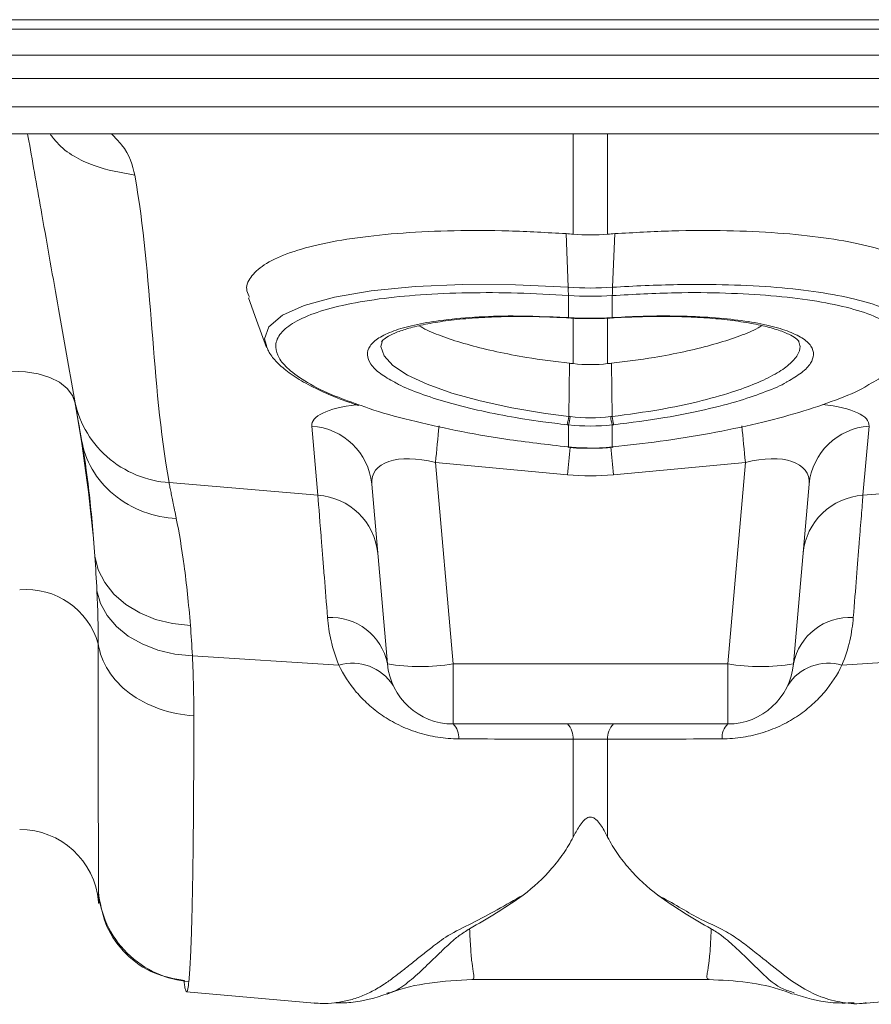
# Model space of a CAD drawing. Units: millimetres. Extents: x -4609 to 6157, y 1524 to 5886.
# Drawn here: x -2261 to -2197, y 2704 to 2779 of the extents above; entities that cross this region are included whole.
import ezdxf

# ---------------------------------------------------------------- set-up
doc = ezdxf.new("R2010")
doc.units = ezdxf.units.MM

msp = doc.modelspace()

# ---------------------------------------------------------------- linework, layer by layer
at = {"color": 8, "linetype": 'Continuous', "lineweight": 20}
for p, q in [((-2923.1367, 2778.5597), (-913.1368, 2778.5597)), ((-2923.1367, 2777.8526), (-913.1368, 2777.8526)), ((-2923.1367, 2775.8777), (-913.1368, 2775.8777)), ((-913.1368, 2774.11), (-2923.1367, 2774.11)), ((-2923.1367, 2771.9455), (-913.1368, 2771.9455)), ((-2219.4441, 2762.2935), (-2219.4441, 2769.8955)), ((-2216.8294, 2769.8955), (-2216.8294, 2762.2935)), ((-2219.8131, 2758.2624), (-2219.9799, 2762.3324)), ((-2216.4605, 2758.2624), (-2216.2936, 2762.3324)), ((-2219.8131, 2758.2624), (-2219.8113, 2758.2623)), ((-2219.7927, 2757.6377), (-2219.7944, 2757.6378)), ((-2219.7927, 2755.9635), (-2219.7927, 2757.6377)), ((-2216.4791, 2757.6378), (-2216.4808, 2757.6377)), ((-2216.4808, 2757.6377), (-2216.4808, 2755.9635)), ((-2219.4441, 2752.4729), (-2219.4441, 2755.9192)), ((-2216.8294, 2755.9209), (-2216.8294, 2752.4729)), ((-2219.7858, 2748.4661), (-2219.7309, 2752.504)), ((-2216.4877, 2748.4661), (-2216.5426, 2752.504)), ((-2238.8149, 2742.4924), (-2239.2735, 2747.7344)), ((-2219.7927, 2746.1535), (-2219.7927, 2747.829)), ((-2216.4808, 2747.829), (-2216.4808, 2746.1535)), ((-2197, 2747.7344), (-2197.4586, 2742.4924)), ((-2219.8799, 2744.0486), (-2229.8903, 2744.9713)), ((-2229.8903, 2744.9713), (-2228.5551, 2729.7097)), ((-2206.3832, 2744.9713), (-2216.3937, 2744.0486)), ((-2207.7184, 2729.7097), (-2206.3832, 2744.9713)), ((-2250.1063, 2743.4509), (-2238.8149, 2742.4924)), ((-2186.1673, 2743.4509), (-2197.4586, 2742.4924)), ((-2248.3309, 2730.3142), (-2237.2226, 2729.611)), ((-2187.9426, 2730.3142), (-2199.0509, 2729.611)), ((-2228.5551, 2729.7097), (-2207.7184, 2729.7097)), ((-2228.5551, 2729.7097), (-2228.5551, 2725.1455)), ((-2207.7184, 2725.1455), (-2207.7184, 2729.7097)), ((-2219.4441, 2716.5695), (-2219.4441, 2723.986)), ((-2216.8294, 2723.986), (-2216.8294, 2716.5695)), ((-2255.4596, 2712.402), (-2255.4596, 2711.6684))]:
    msp.add_line(p, q, dxfattribs=at)
at = {"color": 7, "linetype": 'Continuous', "lineweight": 20}
for p, q in [((-2923.1367, 2769.8955), (-913.1368, 2769.8955)), ((-2220.4265, 2755.9727), (-2219.9191, 2755.9513)), ((-2219.9199, 2755.942), (-2219.9152, 2755.941)), ((-2219.9153, 2755.9409), (-2219.7671, 2755.932)), ((-2216.5069, 2755.931), (-2216.3585, 2755.9405)), ((-2219.8427, 2746.1289), (-2219.8055, 2746.1252)), ((-2216.468, 2746.1252), (-2216.4308, 2746.1289)), ((-2233.5361, 2729.7097), (-2234.7283, 2743.3372)), ((-2201.5452, 2743.3372), (-2202.7375, 2729.7097)), ((-2207.7184, 2725.1455), (-2228.5551, 2725.1455)), ((-2255.4596, 2711.6684), (-2255.4519, 2711.5801)), ((-2227.0951, 2705.7698), (-2227.1429, 2705.7702)), ((-2227.1429, 2705.7628), (-2209.1196, 2705.7628)), ((-2209.1196, 2705.7848), (-2209.1585, 2705.7952)), ((-2248.7793, 2704.8264), (-2239.0675, 2703.9767)), ((-2202.6842, 2704.7648), (-2202.7532, 2704.7902)), ((-2197.2081, 2703.9765), (-2187.4902, 2704.8267)), ((-2239.0848, 2703.9782), (-2238.9105, 2703.9813)), ((-2197.3584, 2703.9811), (-2197.1889, 2703.9782))]:
    msp.add_line(p, q, dxfattribs=at)
at = {"color": 8, "linetype": 'Continuous', "lineweight": 20, "flags": 128}
for points in [[(-2242.7037, 2753.8595), (-2242.8585, 2754.3534), (-2242.5344, 2755.2784), (-2241.5041, 2756.1474), (-2239.8585, 2756.8864), (-2237.5515, 2757.5179), (-2234.7676, 2757.9905), (-2231.4345, 2758.3159), (-2227.8111, 2758.4675), (-2223.8091, 2758.4479), (-2219.8132, 2758.2624), (-2219.8131, 2758.2624), (-2219.8131, 2758.2624)], [(-2216.4622, 2758.2623), (-2216.4605, 2758.2624), (-2216.4605, 2758.2624)], [(-2219.9429, 2755.9726), (-2219.9225, 2755.9433), (-2219.9199, 2755.942)], [(-2219.7927, 2755.9635), (-2219.7739, 2755.9343), (-2219.766, 2755.932)], [(-2216.5077, 2755.932), (-2216.4997, 2755.9343), (-2216.4808, 2755.9635)], [(-2233.9306, 2754.1174), (-2234.0394, 2753.7662), (-2233.7972, 2753.059), (-2233.1173, 2752.3335), (-2232.0101, 2751.6089), (-2230.5133, 2750.9071), (-2228.6581, 2750.2463), (-2226.5057, 2749.6465), (-2224.1041, 2749.1233), (-2221.5326, 2748.6925), (-2219.7859, 2748.4661), (-2219.7858, 2748.4661), (-2219.7858, 2748.4661)], [(-2257.2314, 2749.4766), (-2257.4381, 2750.0651), (-2257.8373, 2750.5985), (-2258.4157, 2751.0588), (-2259.1536, 2751.4306), (-2260.0261, 2751.7011), (-2261.0038, 2751.8613), (-2262.0537, 2751.9058), (-2263.1403, 2751.8331)], [(-2219.8055, 2746.1251), (-2219.8029, 2746.1267), (-2219.7927, 2746.1535)], [(-2216.4808, 2746.1535), (-2216.4707, 2746.1267), (-2216.468, 2746.1251)], [(-2255.735, 2737.8617), (-2255.4732, 2736.8361), (-2254.9839, 2735.8665), (-2254.2816, 2734.9818), (-2253.3871, 2734.2081), (-2252.3269, 2733.5683), (-2251.1324, 2733.0814), (-2249.8388, 2732.7618), (-2248.4845, 2732.6188)], [(-2255.5762, 2735.2316), (-2255.3039, 2734.2717), (-2254.8078, 2733.3645), (-2254.1023, 2732.5366), (-2253.2081, 2731.8122), (-2252.1511, 2731.2124), (-2250.9624, 2730.7546), (-2249.6765, 2730.4523), (-2248.3309, 2730.3142)]]:
    msp.add_lwpolyline(points, dxfattribs=at)
at = {"color": 7, "linetype": 'Continuous', "lineweight": 20, "flags": 128}
for points in [[(-2244.0797, 2757.4779), (-2243.4589, 2755.7723), (-2242.7052, 2753.7014)], [(-2216.3585, 2755.941), (-2216.351, 2755.9433), (-2216.3306, 2755.9726)], [(-2219.8427, 2746.1289), (-2219.84, 2746.1305), (-2219.8295, 2746.1572)], [(-2216.444, 2746.1572), (-2216.4336, 2746.1305), (-2216.4308, 2746.1289)]]:
    msp.add_lwpolyline(points, dxfattribs=at)
at = {"color": 8, "linetype": 'Continuous', "lineweight": 20}
for centre, radius, start, end in [((-2216.8192, 2758.0393), 3.0022, 175.738724, 187.685816), ((-2216.8137, 2758.0388), 3.0059, 175.736736, 187.668684), ((-2219.4618, 2758.0389), 3.0078, 352.335088, 4.259492), ((-2219.4534, 2758.0393), 3.0012, 352.312358, 4.263102), ((-2223.274, 2748.8209), 3.6198, 344.096613, 354.176167), ((-2213.0022, 2748.8204), 3.6171, 185.821346, 195.908512), ((-2213.0139, 2748.822), 3.492, 185.848581, 196.305619), ((-2239.5981, 2742.8512), 4.894, 5.699023, 86.196831), ((-1756.275, 2701.1208), 475.641, 174.372484, 174.710247), ((-2677.2458, 2701.3842), 472.8757, 5.288723, 5.628225), ((-2196.6754, 2742.8512), 4.894, 93.803169, 174.300977), ((-1694.8759, 2695.3518), 527.2575, 174.475155, 174.700693), ((-2743.8932, 2695.1138), 529.7645, 5.300016, 5.529316), ((-2239.1395, 2737.6092), 4.894, 5.698678, 86.197128), ((-2197.134, 2737.6092), 4.894, 93.803264, 174.30093), ((-2260.9246, 2729.6826), 5.659, 15.679413, 95.192394), ((-2237.8238, 2728.8562), 4.3718, 11.258475, 93.376292), ((-2198.4497, 2728.8562), 4.3719, 86.623735, 168.741316), ((-2236.1918, 2726.0892), 3.6695, 32.78269, 106.314866), ((-2231.0456, 2744.1239), 14.6277, 260.197174, 279.802826), ((-2205.2279, 2744.1239), 14.6277, 260.197155, 279.802845), ((-2200.0817, 2726.0892), 3.6695, 73.684994, 147.21745), ((-2229.6058, 2724.0913), 1.4884, 357.078157, 45.096056), ((-2220.984, 2724.0689), 1.5421, 356.917271, 44.276618), ((-2215.2896, 2724.0689), 1.542, 135.721042, 183.083779), ((-2206.6678, 2724.0913), 1.4884, 134.903876, 182.923227)]:
    msp.add_arc(centre, radius, start, end, dxfattribs=at)
at = {"color": 7, "linetype": 'Continuous', "lineweight": 20}
for centre, radius, start, end in [((-2223.2584, 2748.8217), 3.4907, 343.692507, 354.153293), ((-2228.5551, 2730.1455), 5, 185, 270), ((-2207.7184, 2730.1455), 5, 270, 355), ((-2261.4368, 2711.1455), 6, 5, 90)]:
    msp.add_arc(centre, radius, start, end, dxfattribs=at)
at = {"color": 8, "linetype": 'Continuous', "lineweight": 20}
for centre, major_axis, ratio, start_param, end_param in [((-2229.152, 2746.782), (10.1205, -1.0773), 0.2499602, 2.3265508, 3.1904868), ((-2207.1215, 2746.782), (10.1205, 1.0773), 0.2499602, 6.2342912, 7.1191016), ((-2229.5878, 2741.949), (5.034, -2.1194), 0.5067061, 1.839784, 3.4029842), ((-2206.6858, 2741.949), (5.034, 2.1194), 0.5067061, 6.0217938, 7.5849939), ((-2218.1368, 2765.0403), (0, 21.0719), 0.9491303, 3.0543262, 3.2288591)]:
    msp.add_ellipse(centre, major_axis=major_axis, ratio=ratio, start_param=start_param, end_param=end_param, dxfattribs=at)
at = {"color": 7, "linetype": 'Continuous', "lineweight": 20}
for points, knots in [([(-2257.2875, 2749.7946), (-2257.6854, 2752.0509), (-2258.4812, 2756.5641), (-2259.663, 2763.2667), (-2260.4564, 2767.7661), (-2260.8007, 2769.7189), (-2260.8319, 2769.8955)], [0, 0, 0, 0, 0.3491389, 0.6983488, 0.9727163, 1, 1, 1, 1]), ([(-2219.9799, 2762.3324), (-2221.4356, 2762.4138), (-2224.347, 2762.5767), (-2228.529, 2762.5844), (-2232.4153, 2762.411), (-2235.9032, 2762.052), (-2238.8773, 2761.5151), (-2241.2696, 2760.8212), (-2243.0031, 2759.9853), (-2244.0027, 2759.0336), (-2244.3371, 2758.1945), (-2244.079, 2757.6672), (-2244.0005, 2757.5067)], [0, 0, 0, 0, 0.1061082, 0.2122165, 0.3183303, 0.4244435, 0.5304487, 0.6364523, 0.7422657, 0.8480774, 0.9537499, 1, 1, 1, 1]), ([(-2216.2936, 2762.3324), (-2214.8379, 2762.4138), (-2211.9266, 2762.5767), (-2207.7445, 2762.5844), (-2203.8583, 2762.411), (-2200.3704, 2762.052), (-2197.3963, 2761.5151), (-2195.0039, 2760.8212), (-2193.2704, 2759.9853), (-2192.2708, 2759.0336), (-2191.9364, 2758.1945), (-2192.1945, 2757.6672), (-2192.2731, 2757.5067)], [0, 0, 0, 0, 0.1061082, 0.2122166, 0.3183301, 0.4244436, 0.5304485, 0.6364522, 0.7422657, 0.8480774, 0.9537499, 1, 1, 1, 1]), ([(-2233.9774, 2754.1289), (-2233.9705, 2754.1479), (-2233.9561, 2754.1875), (-2233.6245, 2754.478), (-2232.9924, 2754.7996), (-2232.0729, 2755.1274), (-2230.8547, 2755.433), (-2229.3549, 2755.6958), (-2227.6145, 2755.8966), (-2225.6875, 2756.023), (-2223.6306, 2756.0677), (-2221.8527, 2756.0368), (-2220.7765, 2755.9884), (-2220.4265, 2755.9727)], [0, 0, 0, 0, 0.08131552, 0.16899597, 0.25545326, 0.34746367, 0.44499957, 0.54625256, 0.64922808, 0.75186972, 0.85290998, 0.95217706, 1, 1, 1, 1]), ([(-2219.7656, 2755.9397), (-2219.5728, 2755.9252), (-2219.0128, 2755.8831), (-2218.4463, 2755.8951), (-2218.0748, 2755.903)], [0, 0, 0, 0, 0.34418925, 1, 1, 1, 1]), ([(-2218.0748, 2755.903), (-2217.7394, 2755.8954), (-2217.2142, 2755.8836), (-2216.696, 2755.9281), (-2216.5087, 2755.9442)], [0, 0, 0, 0, 0.63857647, 1, 1, 1, 1]), ([(-2216.3526, 2755.9552), (-2215.6288, 2755.9858), (-2214.2216, 2756.0454), (-2212.1625, 2756.0649), (-2210.2153, 2756.0073), (-2208.3672, 2755.8739), (-2206.6768, 2755.6673), (-2205.1906, 2755.3932), (-2203.9638, 2755.0657), (-2203.0785, 2754.7178), (-2202.518, 2754.394), (-2202.3033, 2754.1556), (-2202.3063, 2754.1539), (-2202.3074, 2754.1532)], [0, 0, 0, 0, 0.0969927, 0.1885649, 0.2842548, 0.3814257, 0.4804113, 0.5805508, 0.6803628, 0.7778268, 0.860847, 0.9486434, 1, 1, 1, 1]), ([(-2231.1332, 2755.3453), (-2230.9408, 2755.2354), (-2230.3909, 2754.9214), (-2229.0871, 2754.4207), (-2227.3131, 2753.8666), (-2225.2469, 2753.3668), (-2222.7353, 2752.8802), (-2220.824, 2752.6408), (-2219.7309, 2752.504)], [0, 0, 0, 0, 0.0898947, 0.2569303, 0.4287652, 0.5966447, 0.7693212, 1, 1, 1, 1]), ([(-2205.1228, 2755.3547), (-2205.3206, 2755.2417), (-2205.8756, 2754.9244), (-2207.1861, 2754.4207), (-2208.9605, 2753.8666), (-2211.0266, 2753.3668), (-2213.5383, 2752.8802), (-2215.4496, 2752.6408), (-2216.5426, 2752.504)], [0, 0, 0, 0, 0.0922504, 0.2588537, 0.4302446, 0.5976896, 0.7699192, 1, 1, 1, 1]), ([(-2242.7125, 2753.8156), (-2242.6676, 2753.6863), (-2242.522, 2753.267), (-2242, 2752.6281), (-2241.1439, 2751.8513), (-2239.9473, 2751.0758), (-2238.4397, 2750.3215), (-2237.0177, 2749.7243), (-2236.0239, 2749.3961), (-2235.7029, 2749.2902)], [0, 0, 0, 0, 0.0650172, 0.2107315, 0.377494, 0.5584658, 0.7388827, 0.9156706, 1, 1, 1, 1]), ([(-2219.9081, 2747.8416), (-2220.5238, 2747.9139), (-2222.0774, 2748.0964), (-2224.4899, 2748.4847), (-2227.0377, 2749.008), (-2229.341, 2749.6119), (-2231.2913, 2750.2761), (-2232.5104, 2750.7689), (-2232.9431, 2751.0365), (-2232.985, 2751.0625)], [0, 0, 0, 0, 0.1140243, 0.2877227, 0.4614198, 0.6347987, 0.8081745, 0.9814056, 1, 1, 1, 1]), ([(-2203.1804, 2751.1171), (-2203.2106, 2751.0977), (-2203.6182, 2750.8352), (-2204.8103, 2750.3451), (-2206.8332, 2749.6336), (-2209.419, 2748.962), (-2212.6396, 2748.311), (-2215.0518, 2748.0071), (-2216.3654, 2747.8416)], [0, 0, 0, 0, 0.0137396, 0.1855249, 0.3573114, 0.5584185, 0.7595293, 1, 1, 1, 1]), ([(-2216.444, 2746.1572), (-2215.2402, 2746.2917), (-2212.7304, 2746.5721), (-2209.0187, 2747.1748), (-2205.4637, 2747.9113), (-2202.2204, 2748.7654), (-2199.5057, 2749.6959), (-2197.747, 2750.4163), (-2197.1145, 2750.8159), (-2197.012, 2750.8807)], [0, 0, 0, 0, 0.14966835, 0.31203159, 0.47904822, 0.64078102, 0.80716068, 0.96874481, 1, 1, 1, 1]), ([(-2256.7376, 2746.6758), (-2256.7549, 2746.7739), (-2256.7895, 2746.9699), (-2256.8394, 2747.2531), (-2256.8879, 2747.5282), (-2256.9348, 2747.7943), (-2256.9802, 2748.0517), (-2257.0241, 2748.3004), (-2257.0664, 2748.5403), (-2257.1071, 2748.7715), (-2257.1463, 2748.9939), (-2257.184, 2749.2076), (-2257.2201, 2749.4124), (-2257.2548, 2749.6091), (-2257.2766, 2749.7327), (-2257.2875, 2749.7946)], [0, 0, 0, 0, 0.0771116, 0.1541472, 0.2311189, 0.308039, 0.3849194, 0.4617725, 0.5386103, 0.6154451, 0.692289, 0.7691543, 0.8460532, 0.9229977, 1, 1, 1, 1]), ([(-2235.4476, 2749.2673), (-2235.2736, 2749.2023), (-2234.2265, 2748.8115), (-2231.8515, 2748.1736), (-2228.376, 2747.3861), (-2224.3484, 2746.6772), (-2221.4151, 2746.3397), (-2219.8295, 2746.1572)], [0, 0, 0, 0, 0.0458487, 0.2759169, 0.4994337, 0.7294201, 1, 1, 1, 1]), ([(-2219.8045, 2746.1354), (-2219.6454, 2746.1158), (-2219.1272, 2746.052), (-2218.6041, 2746.0655), (-2218.2416, 2746.0748)], [0, 0, 0, 0, 0.3069613, 1, 1, 1, 1]), ([(-2218.2556, 2746.0755), (-2218.216, 2746.0739), (-2217.7216, 2746.0543), (-2217.1281, 2746.0937), (-2216.578, 2746.1445), (-2216.4808, 2746.1535)], [0, 0, 0, 0, 0.0669051, 0.83506483, 1, 1, 1, 1]), ([(-2218.2416, 2746.0748), (-2217.9027, 2746.0609), (-2217.3097, 2746.0366), (-2216.7221, 2746.1138), (-2216.4702, 2746.1469)], [0, 0, 0, 0, 0.57140715, 1, 1, 1, 1]), ([(-2216.8294, 2716.5695), (-2216.9693, 2716.8395), (-2217.1168, 2717.1133), (-2217.3857, 2717.523), (-2217.4822, 2717.6597), (-2217.6652, 2717.857), (-2217.7321, 2717.9218), (-2217.8597, 2718.0089), (-2217.9071, 2718.0364), (-2218.0193, 2718.0789), (-2218.0879, 2718.0932), (-2218.2243, 2718.0874), (-2218.2882, 2718.0685), (-2218.3937, 2718.0216), (-2218.4387, 2717.9932), (-2218.5601, 2717.9048), (-2218.6244, 2717.8409), (-2218.8021, 2717.6451), (-2218.897, 2717.5098), (-2219.1605, 2717.106), (-2219.3061, 2716.8361), (-2219.4441, 2716.5695)], [0, 0, 0, 0, 0.25, 0.25, 0.375, 0.375, 0.4375, 0.4375, 0.46875, 0.46875, 0.5, 0.5, 0.53125, 0.53125, 0.5625, 0.5625, 0.625, 0.625, 0.75, 0.75, 1, 1, 1, 1]), ([(-2219.4441, 2716.5695), (-2219.6656, 2716.1416), (-2219.9146, 2715.727), (-2220.4641, 2714.9264), (-2220.762, 2714.5441), (-2221.7194, 2713.4464), (-2222.4426, 2712.78), (-2223.2387, 2712.1697)], [0, 0, 0, 0, 0.25, 0.25, 0.5, 0.5, 1, 1, 1, 1]), ([(-2216.8294, 2716.5695), (-2216.6069, 2716.1398), (-2216.3567, 2715.7233), (-2215.8045, 2714.9196), (-2215.505, 2714.5358), (-2214.5422, 2713.4342), (-2213.8149, 2712.7657), (-2213.014, 2712.1538)], [0, 0, 0, 0, 0.25, 0.25, 0.5, 0.5, 1, 1, 1, 1]), ([(-2255.4268, 2712.2245), (-2255.4293, 2712.004), (-2255.4355, 2711.461), (-2255.4411, 2711.5361), (-2255.4444, 2711.5807)], [0, 0, 0, 0, 0.4059013, 1, 1, 1, 1]), ([(-2255.4265, 2712.1021), (-2255.2768, 2711.3126), (-2254.9676, 2709.6826), (-2253.4531, 2707.613), (-2251.3585, 2706.1247), (-2249.7169, 2705.8264), (-2248.922, 2705.6819)], [0, 0, 0, 0, 0.2422686, 0.500174, 0.757977, 1, 1, 1, 1]), ([(-2248.7774, 2704.8483), (-2248.8063, 2704.8752), (-2248.856, 2704.9212), (-2248.9235, 2705.2676), (-2248.9616, 2705.5767), (-2248.9776, 2705.7059)], [0, 0, 0, 0, 0.4490391, 0.7699436, 1, 1, 1, 1]), ([(-2233.5541, 2704.657), (-2233.4782, 2704.689), (-2232.4591, 2705.1192), (-2230.2865, 2705.5889), (-2228.179, 2705.7076), (-2227.0935, 2705.7688)], [0, 0, 0, 0, 0.0375297, 0.5042552, 1, 1, 1, 1]), ([(-2209.1777, 2705.765), (-2208.1835, 2705.717), (-2206.2835, 2705.6252), (-2204.1436, 2705.1774), (-2203.0474, 2704.7594), (-2202.7993, 2704.6648)], [0, 0, 0, 0, 0.459187, 0.8775903, 1, 1, 1, 1]), ([(-2237.4882, 2704.0059), (-2237.0968, 2704.0013), (-2235.7224, 2703.9852), (-2234.4549, 2704.3879), (-2233.5483, 2704.6759)], [0, 0, 0, 0, 0.2847188, 1, 1, 1, 1]), ([(-2202.7328, 2704.6757), (-2201.8232, 2704.3975), (-2200.3459, 2703.9457), (-2198.7411, 2703.9808), (-2198.1245, 2703.9943)], [0, 0, 0, 0, 0.6157486, 1, 1, 1, 1])]:
    msp.add_open_spline(points, degree=3, knots=knots, dxfattribs=at)
at = {"color": 8, "linetype": 'Continuous', "lineweight": 20}
for points, knots in [([(-2259.1285, 2769.8955), (-2258.9591, 2769.671), (-2258.1304, 2768.5729), (-2255.8779, 2767.3366), (-2253.7418, 2766.9577), (-2252.703, 2766.7734)], [0, 0, 0, 0, 0.1166171, 0.5704481, 1, 1, 1, 1]), ([(-2254.4742, 2769.8955), (-2254.1988, 2769.6196), (-2253.1404, 2768.5594), (-2252.889, 2767.5328), (-2252.703, 2766.7734)], [0, 0, 0, 0, 0.26018469, 1, 1, 1, 1]), ([(-2216.4605, 2758.2624), (-2216.4604, 2758.2624), (-2214.8366, 2758.3639), (-2211.7574, 2758.5012), (-2207.5904, 2758.4767), (-2203.974, 2758.285), (-2200.7338, 2757.9204), (-2198.0117, 2757.4015), (-2195.8429, 2756.7333), (-2194.3856, 2755.9842), (-2193.596, 2755.1789), (-2193.3059, 2754.4815), (-2193.5171, 2754.0241), (-2193.594, 2753.8576)], [0, 0, 0, 0, 0.0000016, 0.1278383, 0.2325903, 0.3403429, 0.445158, 0.5530014, 0.6576351, 0.7653145, 0.8553646, 0.9473495, 1, 1, 1, 1]), ([(-2219.7944, 2757.6378), (-2221.0912, 2757.7111), (-2223.7019, 2757.8587), (-2227.5012, 2757.8712), (-2231.0537, 2757.7226), (-2234.2677, 2757.4001), (-2236.9951, 2756.9235), (-2239.2141, 2756.2965), (-2240.8238, 2755.5483), (-2241.8089, 2754.6854), (-2242.1058, 2753.7967), (-2241.8293, 2752.9065), (-2241.0632, 2752.0006), (-2239.665, 2751.0252), (-2237.7821, 2750.0817), (-2236.1572, 2749.5149), (-2235.4476, 2749.2673)], [0, 0, 0, 0, 0.072838, 0.1466436, 0.2225741, 0.2960235, 0.371579, 0.4447587, 0.5200413, 0.5932223, 0.6685267, 0.7300303, 0.7927822, 0.8660744, 0.9415101, 1, 1, 1, 1]), ([(-2197.012, 2750.8807), (-2196.5242, 2751.1596), (-2195.4526, 2751.7723), (-2194.5309, 2752.7375), (-2194.1659, 2753.6861), (-2194.4068, 2754.55), (-2195.1647, 2755.3464), (-2196.5523, 2756.102), (-2198.6119, 2756.7658), (-2201.2509, 2757.2915), (-2204.3461, 2757.6556), (-2207.8635, 2757.8497), (-2211.9081, 2757.8842), (-2214.8713, 2757.7244), (-2216.4791, 2757.6378)], [0, 0, 0, 0, 0.0694802, 0.1526393, 0.2382105, 0.3104752, 0.3842981, 0.4683754, 0.5549189, 0.6392362, 0.7260147, 0.8103305, 0.8970882, 1, 1, 1, 1]), ([(-2232.985, 2751.0625), (-2233.3659, 2751.2776), (-2234.1735, 2751.7337), (-2234.8578, 2752.4381), (-2235.1433, 2753.1481), (-2234.9356, 2753.8199), (-2234.2523, 2754.4331), (-2233.1185, 2754.9727), (-2231.551, 2755.4191), (-2229.515, 2755.7813), (-2226.9885, 2756.0195), (-2223.7653, 2756.1343), (-2221.3152, 2756.0307), (-2219.9429, 2755.9726)], [0, 0, 0, 0, 0.0763769, 0.1619317, 0.2474863, 0.3330551, 0.4188662, 0.5046789, 0.5907063, 0.6767354, 0.775493, 0.8742522, 1, 1, 1, 1]), ([(-2216.3306, 2755.9726), (-2215.5949, 2756.0095), (-2213.9209, 2756.0934), (-2211.4105, 2756.0982), (-2208.8895, 2755.9902), (-2206.6355, 2755.758), (-2204.7002, 2755.4159), (-2203.1507, 2754.9683), (-2202.0144, 2754.432), (-2201.3414, 2753.8187), (-2201.1378, 2753.1719), (-2201.3841, 2752.4891), (-2202.0123, 2751.8041), (-2202.802, 2751.3396), (-2203.1804, 2751.1171)], [0, 0, 0, 0, 0.0677655, 0.154199, 0.2406325, 0.3268728, 0.4131121, 0.4992253, 0.585337, 0.6714249, 0.7575117, 0.8344294, 0.9206717, 1, 1, 1, 1]), ([(-2216.4877, 2748.4661), (-2216.4877, 2748.4661), (-2215.2698, 2748.6184), (-2212.9633, 2748.9377), (-2209.9205, 2749.5793), (-2207.5004, 2750.2503), (-2205.5443, 2750.9645), (-2204.0766, 2751.6718), (-2202.9941, 2752.4064), (-2202.3901, 2753.1083), (-2202.1643, 2753.6968), (-2202.2972, 2754.018), (-2202.3486, 2754.142)], [0, 0, 0, 0, 0.0000025, 0.1529668, 0.2781722, 0.4084336, 0.5157196, 0.6261317, 0.7329287, 0.8428086, 0.9393002, 1, 1, 1, 1]), ([(-2257.2875, 2749.7946), (-2257.1506, 2749.0178), (-2256.8807, 2748.2204), (-2256.0521, 2746.7168), (-2255.4928, 2746.0131), (-2254.1569, 2744.8329), (-2253.3822, 2744.3583), (-2251.761, 2743.6978), (-2250.9169, 2743.5112), (-2250.1063, 2743.4509)], [0, 0, 0, 0, 0.25, 0.25, 0.5, 0.5, 0.75, 0.75, 1, 1, 1, 1]), ([(-2219.7858, 2748.4661), (-2219.7858, 2748.4661), (-2219.7858, 2748.4661), (-2219.7858, 2748.4661), (-2219.7481, 2748.4619), (-2219.7105, 2748.4577), (-2219.6729, 2748.4535)], [-0.00000006, -0.00000006, -0.00000006, -0.00000006, 0, 0, 0, 0.00011394862, 0.00011394862, 0.00011394862, 0.00011394862]), ([(-2216.6007, 2748.4535), (-2216.563, 2748.4577), (-2216.5254, 2748.4619), (-2216.4878, 2748.4661), (-2216.4877, 2748.4661), (-2216.4877, 2748.4661), (-2216.4877, 2748.4661)], [0, 0, 0, 0, 0.00011394865, 0.00011394865, 0.00011394865, 0.00011400865, 0.00011400865, 0.00011400865, 0.00011400865]), ([(-2256.7376, 2746.6758), (-2256.6074, 2745.9376), (-2256.3431, 2745.1806), (-2255.5212, 2743.7571), (-2254.963, 2743.093), (-2253.6249, 2741.9861), (-2252.8472, 2741.5452), (-2251.2187, 2740.9416), (-2250.3705, 2740.7783), (-2249.5564, 2740.7354)], [0, 0, 0, 0, 0.25, 0.25, 0.5, 0.5, 0.75, 0.75, 1, 1, 1, 1]), ([(-2255.735, 2737.8617), (-2255.8588, 2739.6908), (-2256.0115, 2741.337), (-2256.3531, 2744.2752), (-2256.5421, 2745.5672), (-2256.7376, 2746.6758)], [0, 0, 0, 0, 0.5, 0.5, 1, 1, 1, 1]), ([(-2219.7927, 2746.1535), (-2219.6504, 2746.1402), (-2219.1396, 2746.0923), (-2218.6261, 2746.0825), (-2218.2556, 2746.0755)], [0, 0, 0, 0, 0.2785431, 1, 1, 1, 1]), ([(-2250.1063, 2743.4509), (-2250.0946, 2743.3931), (-2250.0712, 2743.2774), (-2250.0337, 2743.0924), (-2249.9945, 2742.8987), (-2249.9533, 2742.6955), (-2249.9103, 2742.4832), (-2249.8654, 2742.2615), (-2249.8187, 2742.0305), (-2249.77, 2741.7903), (-2249.7195, 2741.5408), (-2249.6671, 2741.2819), (-2249.6129, 2741.0144), (-2249.5752, 2740.8285), (-2249.5564, 2740.7354)], [0, 0, 0, 0, 0.08255, 0.1652414, 0.2480747, 0.33105, 0.4141676, 0.4974279, 0.5808311, 0.6643774, 0.7480672, 0.8319007, 0.9158783, 1, 1, 1, 1]), ([(-2238.0813, 2733.2204), (-2238.1678, 2734.3141), (-2238.2481, 2735.3294), (-2238.3595, 2736.7364), (-2238.395, 2737.186), (-2238.4631, 2738.0463), (-2238.4956, 2738.4577), (-2238.6499, 2740.4077), (-2238.7461, 2741.6231), (-2238.8149, 2742.4924)], [0, 0, 0, 0, 0.25, 0.25, 0.375, 0.375, 0.5, 0.5, 1, 1, 1, 1]), ([(-2197.4586, 2742.4924), (-2197.493, 2742.0578), (-2197.5343, 2741.5356), (-2197.6066, 2740.6231), (-2197.6323, 2740.2973), (-2197.6873, 2739.6023), (-2197.7166, 2739.2324), (-2197.871, 2737.2815), (-2198.0192, 2735.4077), (-2198.1923, 2733.2204)], [0, 0, 0, 0, 0.25, 0.25, 0.375, 0.375, 0.5, 0.5, 1, 1, 1, 1]), ([(-2249.5564, 2740.7354), (-2249.3462, 2739.6974), (-2249.1439, 2738.4979), (-2248.779, 2735.7909), (-2248.6164, 2734.2834), (-2248.4845, 2732.6188)], [0, 0, 0, 0, 0.5, 0.5, 1, 1, 1, 1]), ([(-2237.2226, 2729.611), (-2237.4832, 2730.2435), (-2237.6735, 2730.8617), (-2237.9502, 2732.0659), (-2238.0363, 2732.6519), (-2238.0813, 2733.2204)], [0, 0, 0, 0, 0.5, 0.5, 1, 1, 1, 1]), ([(-2198.1923, 2733.2204), (-2198.2372, 2732.6519), (-2198.3233, 2732.0659), (-2198.6001, 2730.8617), (-2198.7903, 2730.2435), (-2199.0509, 2729.611)], [0, 0, 0, 0, 0.5, 0.5, 1, 1, 1, 1]), ([(-2255.4762, 2731.212), (-2255.3718, 2730.5113), (-2255.1107, 2729.8248), (-2254.3056, 2728.5589), (-2253.7616, 2727.9799), (-2252.4535, 2726.9963), (-2251.6896, 2726.5919), (-2250.0302, 2726.0046), (-2249.1351, 2725.8217), (-2248.226, 2725.7603)], [0, 0, 0, 0, 0.25, 0.25, 0.5, 0.5, 0.75, 0.75, 1, 1, 1, 1]), ([(-2255.4596, 2712.4019), (-2255.4598, 2712.443), (-2255.4601, 2712.5251), (-2255.4606, 2712.6594), (-2255.4611, 2712.8015), (-2255.4615, 2712.9521), (-2255.462, 2713.1111), (-2255.4625, 2713.2782), (-2255.463, 2713.4535), (-2255.4634, 2713.6369), (-2255.4639, 2713.8282), (-2255.4643, 2714.0274), (-2255.4648, 2714.2345), (-2255.4652, 2714.4493), (-2255.4657, 2714.6717), (-2255.4661, 2714.9017), (-2255.4665, 2715.1392), (-2255.4669, 2715.3841), (-2255.4673, 2715.6362), (-2255.4677, 2715.8956), (-2255.4681, 2716.1622), (-2255.4685, 2716.4358), (-2255.4689, 2716.7163), (-2255.4693, 2717.0038), (-2255.4696, 2717.298), (-2255.47, 2717.5989), (-2255.4703, 2717.9065), (-2255.4707, 2718.2206), (-2255.471, 2718.5412), (-2255.4713, 2718.8681), (-2255.4716, 2719.2013), (-2255.4719, 2719.5407), (-2255.4722, 2719.8862), (-2255.4725, 2720.2377), (-2255.4728, 2720.5951), (-2255.473, 2720.9584), (-2255.4733, 2721.3275), (-2255.4735, 2721.7022), (-2255.4738, 2722.0825), (-2255.474, 2722.4684), (-2255.4742, 2722.8596), (-2255.4744, 2723.2562), (-2255.4746, 2723.658), (-2255.4748, 2724.065), (-2255.4749, 2724.4771), (-2255.4751, 2724.8942), (-2255.4752, 2725.3161), (-2255.4754, 2725.7429), (-2255.4755, 2726.1745), (-2255.4756, 2726.6107), (-2255.4757, 2727.0515), (-2255.4758, 2727.4967), (-2255.4759, 2727.9464), (-2255.476, 2728.4004), (-2255.476, 2728.8586), (-2255.4761, 2729.321), (-2255.4761, 2729.7875), (-2255.4762, 2730.2581), (-2255.4762, 2730.7322), (-2255.4762, 2731.0522), (-2255.4762, 2731.212)], [0, 0, 0, 0, 0.0185441, 0.0370421, 0.0554939, 0.0738996, 0.0922592, 0.1105727, 0.1288402, 0.1470617, 0.1652371, 0.1833666, 0.2014502, 0.2194879, 0.2374796, 0.2554255, 0.2733256, 0.2911799, 0.3089883, 0.326751, 0.344468, 0.3621393, 0.3797648, 0.3973447, 0.414879, 0.4323676, 0.4498107, 0.4672082, 0.4845601, 0.5018665, 0.5191275, 0.5363429, 0.5535129, 0.5706374, 0.5877166, 0.6047503, 0.6217387, 0.6386818, 0.6555795, 0.672432, 0.6892391, 0.706001, 0.7227177, 0.7393891, 0.7560154, 0.7725965, 0.7891324, 0.8056232, 0.8220689, 0.8384696, 0.8548251, 0.8711356, 0.887401, 0.9036215, 0.9197969, 0.9359274, 0.9520129, 0.9680535, 0.9840492, 1, 1, 1, 1]), ([(-2228.1193, 2724.0154), (-2228.3867, 2724.0163), (-2228.6561, 2724.0275), (-2229.1894, 2724.0702), (-2229.7188, 2724.1329), (-2230.2404, 2724.2353), (-2230.758, 2724.3575), (-2231.0131, 2724.4282), (-2231.7552, 2724.6639), (-2232.2245, 2724.8533), (-2232.895, 2725.1812), (-2233.1119, 2725.2973), (-2233.5279, 2725.5392), (-2233.7279, 2725.6654), (-2234.3064, 2726.0586), (-2234.6642, 2726.3408), (-2235.3259, 2726.9379), (-2235.6246, 2727.2478), (-2236.4402, 2728.2084), (-2236.8777, 2728.8896), (-2237.2226, 2729.611)], [0, 0, 0, 0, 0.0625, 0.0625, 0.125, 0.1875, 0.1875, 0.25, 0.25, 0.375, 0.375, 0.4375, 0.4375, 0.5, 0.5, 0.625, 0.625, 0.75, 0.75, 1, 1, 1, 1]), ([(-2199.0509, 2729.611), (-2199.3958, 2728.8896), (-2199.8334, 2728.2084), (-2200.6489, 2727.2478), (-2200.9476, 2726.9379), (-2201.6093, 2726.3408), (-2201.9671, 2726.0586), (-2202.5456, 2725.6654), (-2202.7456, 2725.5392), (-2203.1616, 2725.2973), (-2203.3785, 2725.1812), (-2204.0491, 2724.8533), (-2204.5183, 2724.6639), (-2205.2604, 2724.4282), (-2205.5155, 2724.3575), (-2206.0332, 2724.2353), (-2206.5547, 2724.1329), (-2207.0841, 2724.0702), (-2207.6174, 2724.0275), (-2207.8868, 2724.0163), (-2208.1542, 2724.0154)], [0, 0, 0, 0, 0.25, 0.25, 0.375, 0.375, 0.5, 0.5, 0.5625, 0.5625, 0.625, 0.625, 0.75, 0.75, 0.8125, 0.8125, 0.875, 0.9375, 0.9375, 1, 1, 1, 1]), ([(-2248.226, 2725.7603), (-2248.226, 2725.5746), (-2248.2261, 2725.2025), (-2248.2265, 2724.6517), (-2248.2271, 2724.1049), (-2248.2281, 2723.563), (-2248.2293, 2723.0258), (-2248.2308, 2722.4937), (-2248.2325, 2721.9666), (-2248.2345, 2721.4447), (-2248.2368, 2720.9282), (-2248.2393, 2720.4172), (-2248.2422, 2719.9117), (-2248.2452, 2719.4121), (-2248.2486, 2718.9183), (-2248.2522, 2718.4305), (-2248.2561, 2717.9489), (-2248.2602, 2717.4736), (-2248.2647, 2717.0048), (-2248.2694, 2716.5425), (-2248.2743, 2716.0869), (-2248.2795, 2715.6382), (-2248.285, 2715.1965), (-2248.2908, 2714.7619), (-2248.2968, 2714.3345), (-2248.3031, 2713.9146), (-2248.3097, 2713.5023), (-2248.3165, 2713.0976), (-2248.3236, 2712.7008), (-2248.331, 2712.3119), (-2248.3386, 2711.9312), (-2248.3465, 2711.5588), (-2248.3547, 2711.1947), (-2248.3631, 2710.8392), (-2248.3719, 2710.4924), (-2248.3808, 2710.1544), (-2248.3901, 2709.8255), (-2248.3996, 2709.5056), (-2248.4094, 2709.195), (-2248.4194, 2708.8938), (-2248.4297, 2708.6022), (-2248.4403, 2708.3202), (-2248.4512, 2708.0481), (-2248.4623, 2707.786), (-2248.4737, 2707.534), (-2248.4853, 2707.2922), (-2248.4973, 2707.0609), (-2248.5094, 2706.84), (-2248.5219, 2706.6299), (-2248.5346, 2706.4306), (-2248.5476, 2706.2423), (-2248.5609, 2706.065), (-2248.5744, 2705.8991), (-2248.5882, 2705.7438), (-2248.5976, 2705.6502), (-2248.6023, 2705.6034)], [0, 0, 0, 0, 0.0171391, 0.0343447, 0.051617, 0.0689557, 0.086361, 0.1038329, 0.1213712, 0.1389762, 0.1566476, 0.1743856, 0.1921901, 0.2100612, 0.2279987, 0.2460028, 0.2640734, 0.2822105, 0.3004141, 0.3186843, 0.3370209, 0.355424, 0.3738936, 0.3924296, 0.4110322, 0.4297013, 0.4484368, 0.4672388, 0.4861072, 0.5050421, 0.5240435, 0.5431113, 0.5622456, 0.5814463, 0.6007134, 0.620047, 0.639447, 0.6589134, 0.6784462, 0.6980455, 0.7177112, 0.7374432, 0.7572417, 0.7771065, 0.7970377, 0.8170354, 0.8370993, 0.8572297, 0.8774264, 0.8976895, 0.9180189, 0.9384147, 0.9588768, 0.9794052, 1, 1, 1, 1]), ([(-2255.4444, 2711.5807), (-2255.4454, 2711.5653), (-2255.4509, 2711.4834), (-2255.4557, 2711.9904), (-2255.4596, 2712.402)], [0, 0, 0, 0, 0.1880489, 1, 1, 1, 1]), ([(-2255.4596, 2712.4019), (-2255.3892, 2711.6038), (-2255.1817, 2710.7676), (-2254.4506, 2709.1676), (-2253.9261, 2708.407), (-2252.6318, 2707.1238), (-2251.8647, 2706.6038), (-2250.2508, 2705.8789), (-2249.4074, 2705.6732), (-2248.6023, 2705.6034)], [0, 0, 0, 0, 0.25, 0.25, 0.5, 0.5, 0.75, 0.75, 1, 1, 1, 1]), ([(-2239.066, 2703.9939), (-2238.8798, 2703.9748), (-2238.3754, 2703.9231), (-2237.5443, 2703.9797), (-2236.5761, 2704.1436), (-2235.6279, 2704.4372), (-2234.6975, 2704.8516), (-2233.8485, 2705.3558), (-2233.0992, 2705.8894), (-2232.4225, 2706.413), (-2231.7276, 2706.9658), (-2230.9911, 2707.5638), (-2230.0788, 2708.2745), (-2228.9993, 2709.1341), (-2227.0931, 2710.0259), (-2225.2091, 2711.0483), (-2223.8974, 2711.7948), (-2223.2387, 2712.1697)], [0, 0, 0, 0, 0.04473666, 0.12122232, 0.19787003, 0.27448638, 0.3509367, 0.42722181, 0.48923275, 0.54014809, 0.59185525, 0.64800548, 0.69794597, 0.76833462, 0.84444236, 0.92187931, 1, 1, 1, 1]), ([(-2213.014, 2712.1538), (-2212.4647, 2711.857), (-2211.3803, 2711.2712), (-2209.9586, 2710.3854), (-2208.2956, 2709.68), (-2207.0398, 2708.9185), (-2205.6246, 2707.8473), (-2204.0787, 2706.5803), (-2202.4721, 2705.3446), (-2200.8857, 2704.4754), (-2199.216, 2704.0214), (-2197.9666, 2703.8732), (-2197.3131, 2703.9867), (-2197.2105, 2704.0045)], [0, 0, 0, 0, 0.0630559, 0.1244653, 0.1877673, 0.2440862, 0.30233, 0.4388828, 0.5731842, 0.707024, 0.8410512, 0.9750388, 1, 1, 1, 1]), ([(-2227.3086, 2709.6175), (-2227.5912, 2709.4376), (-2228.1457, 2709.0845), (-2228.8609, 2708.4537), (-2229.7911, 2707.5789), (-2230.8795, 2706.4992), (-2232.0111, 2705.5034), (-2232.8919, 2704.8656), (-2233.4437, 2704.753), (-2233.5756, 2704.7261)], [0, 0, 0, 0, 0.0776124, 0.1523149, 0.2675419, 0.470253, 0.6983953, 0.9279212, 1, 1, 1, 1]), ([(-2227.3086, 2709.6174), (-2227.28, 2709.0965), (-2227.2227, 2708.0516), (-2227.1303, 2706.9401), (-2226.9721, 2706.16), (-2226.9665, 2705.8559), (-2227.0507, 2705.7687), (-2227.0921, 2705.7697), (-2227.0951, 2705.7698)], [0, 0, 0, 0, 0.2255983, 0.4524993, 0.6781058, 0.9051115, 0.9931189, 1, 1, 1, 1]), ([(-2209.1585, 2705.7952), (-2209.1987, 2705.7971), (-2209.2703, 2705.8005), (-2209.3, 2705.9083), (-2209.3052, 2706.041), (-2209.2769, 2706.2245), (-2209.2351, 2706.4523), (-2209.1946, 2706.7201), (-2209.1428, 2707.0684), (-2209.087, 2707.5836), (-2209.0274, 2708.391), (-2208.9874, 2709.1751), (-2208.965, 2709.6152)], [0, 0, 0, 0, 0.0939797, 0.1674945, 0.244876, 0.3261439, 0.4037223, 0.4813031, 0.5588866, 0.6647828, 0.8118221, 1, 1, 1, 1]), ([(-2202.7532, 2704.7902), (-2203.0698, 2704.8853), (-2204.004, 2705.1659), (-2205.2548, 2706.378), (-2206.6104, 2707.7128), (-2207.598, 2708.617), (-2208.1753, 2709.1163), (-2208.6985, 2709.4466), (-2208.965, 2709.6149)], [0, 0, 0, 0, 0.1777436, 0.5242958, 0.7858372, 0.855546, 0.9264092, 1, 1, 1, 1]), ([(-2248.6023, 2705.6034), (-2248.6274, 2705.4049), (-2248.6796, 2704.9924), (-2248.739, 2704.7725), (-2248.7736, 2704.8408), (-2248.7774, 2704.8483)], [0, 0, 0, 0, 0.4522527, 0.9399207, 1, 1, 1, 1])]:
    msp.add_open_spline(points, degree=3, knots=knots, dxfattribs=at)
for points in [[(-2250.1063, 2743.4509), (-2251.4838, 2751.2631), (-2251.3255, 2758.9612), (-2252.703, 2766.7734)], [(-2219.8113, 2758.2623), (-2218.6991, 2758.1912), (-2217.5745, 2758.1912), (-2216.4622, 2758.2623)], [(-2216.4808, 2757.6377), (-2217.5808, 2757.5617), (-2218.6928, 2757.5617), (-2219.7927, 2757.6377)], [(-2219.9429, 2755.9726), (-2219.8929, 2755.9697), (-2219.8428, 2755.9666), (-2219.7927, 2755.9635)], [(-2219.7927, 2755.9635), (-2218.6939, 2755.8945), (-2217.5796, 2755.8945), (-2216.4808, 2755.9635)], [(-2216.4808, 2755.9635), (-2216.4307, 2755.9666), (-2216.3807, 2755.9697), (-2216.3306, 2755.9726)], [(-2219.6729, 2748.4535), (-2218.6542, 2748.3404), (-2217.6193, 2748.3404), (-2216.6007, 2748.4535)], [(-2219.7927, 2747.829), (-2219.8312, 2747.8331), (-2219.8697, 2747.8373), (-2219.9081, 2747.8416)], [(-2216.4808, 2747.829), (-2217.5795, 2747.7109), (-2218.6941, 2747.7109), (-2219.7927, 2747.829)], [(-2216.3654, 2747.8416), (-2216.4039, 2747.8373), (-2216.4423, 2747.8331), (-2216.4808, 2747.829)], [(-2219.8295, 2746.1572), (-2219.8173, 2746.156), (-2219.805, 2746.1547), (-2219.7927, 2746.1535)], [(-2216.4808, 2746.1535), (-2216.4685, 2746.1547), (-2216.4563, 2746.156), (-2216.444, 2746.1572)], [(-2255.5762, 2735.2316), (-2255.6187, 2736.1108), (-2255.6711, 2736.9876), (-2255.735, 2737.8617)], [(-2255.4762, 2731.212), (-2255.4762, 2732.4967), (-2255.5087, 2733.8376), (-2255.5762, 2735.2316)], [(-2248.4845, 2732.6188), (-2248.4259, 2731.8783), (-2248.3757, 2731.1101), (-2248.3309, 2730.3142)], [(-2248.3309, 2730.3142), (-2248.2602, 2728.7313), (-2248.226, 2727.2122), (-2248.226, 2725.7603)], [(-2219.4441, 2723.986), (-2222.3361, 2723.9957), (-2225.2279, 2724.0055), (-2228.1193, 2724.0154)], [(-2216.8294, 2723.986), (-2217.701, 2724.0017), (-2218.5725, 2724.0017), (-2219.4441, 2723.986)], [(-2208.1542, 2724.0154), (-2211.0457, 2724.0055), (-2213.9374, 2723.9957), (-2216.8294, 2723.986)]]:
    msp.add_open_spline(points, degree=3, dxfattribs=at)
at = {"color": 7, "linetype": 'Continuous', "lineweight": 20}
for points in [[(-2219.4441, 2762.2935), (-2219.6228, 2762.3073), (-2219.8014, 2762.3203), (-2219.9799, 2762.3324)], [(-2219.4441, 2762.2935), (-2218.5747, 2762.2264), (-2217.6985, 2762.2264), (-2216.8294, 2762.2935)], [(-2216.8294, 2762.2935), (-2216.6507, 2762.3073), (-2216.472, 2762.3203), (-2216.2936, 2762.3324)], [(-2219.7309, 2752.504), (-2219.6353, 2752.4935), (-2219.5397, 2752.4832), (-2219.4441, 2752.4729)], [(-2216.5426, 2752.504), (-2216.6382, 2752.4935), (-2216.7338, 2752.4832), (-2216.8294, 2752.4729)], [(-2219.4441, 2752.4729), (-2218.5768, 2752.3796), (-2217.6965, 2752.3796), (-2216.8294, 2752.4729)], [(-2257.2315, 2749.4766), (-2256.5025, 2745.3427), (-2256.0121, 2741.4708), (-2255.735, 2737.8617)], [(-2223.2388, 2712.1697), (-2224.5954, 2711.2157), (-2225.952, 2710.3637), (-2227.3087, 2709.6174)], [(-2208.965, 2709.6152), (-2210.3146, 2710.3578), (-2211.6643, 2711.2053), (-2213.0139, 2712.1538)]]:
    msp.add_open_spline(points, degree=3, dxfattribs=at)

doc.saveas('drawing.dxf')
